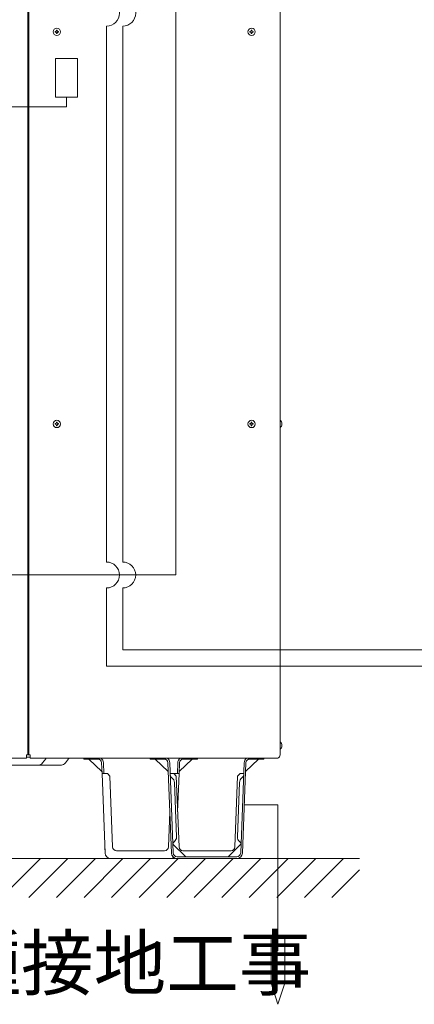
# Model space of a CAD drawing. Extents: x 0 to 420, y 0 to 297.
# Drawn here: x 158 to 173, y 55 to 93 of the extents above; entities that cross this region are included whole.
import ezdxf

# ---------------------------------------------------------------- set-up
doc = ezdxf.new("R2010")
doc.units = 0
doc.layers.add('M0', color=3, linetype='CONTINUOUS')
doc.styles.get("Standard").update_dxf_attribs({"font": 'txt', "bigfont": 'BIGFONT'})

msp = doc.modelspace()

# ---------------------------------------------------------------- linework, layer by layer
at = {"layer": 'M0', "linetype": 'CONTINUOUS', "lineweight": 13}
for p, q in [((158.0154, 114.983864), (158.0154, 64.289864)), ((158.0454, 64.289864), (158.0454, 114.983864)), ((167.7204, 114.989864), (167.7204, 64.289864)), ((159.1383, 92.207414), (159.1125, 92.207414)), ((159.1125, 92.207414), (159.1125, 92.184764)), ((159.1383, 92.207414), (159.1383, 92.184764)), ((166.6383, 92.207414), (166.6125, 92.207414)), ((166.6125, 92.207414), (166.6125, 92.184764)), ((166.6383, 92.207414), (166.6383, 92.184764)), ((159.05985, 92.154764), (159.05985, 92.128964)), ((159.0825, 92.154764), (159.05985, 92.154764)), ((159.0825, 92.128964), (159.05985, 92.128964)), ((159.1125, 92.098964), (159.1125, 92.076314)), ((159.1383, 92.076314), (159.1125, 92.076314)), ((159.1383, 92.098964), (159.1383, 92.076314)), ((159.19095, 92.154764), (159.1683, 92.154764)), ((159.19095, 92.128964), (159.1683, 92.128964)), ((159.19095, 92.154764), (159.19095, 92.128964)), ((166.55985, 92.154764), (166.55985, 92.128964)), ((166.5825, 92.154764), (166.55985, 92.154764)), ((166.5825, 92.128964), (166.55985, 92.128964)), ((166.6125, 92.098964), (166.6125, 92.076314)), ((166.6383, 92.076314), (166.6125, 92.076314)), ((166.6383, 92.098964), (166.6383, 92.076314)), ((166.69095, 92.154764), (166.6683, 92.154764)), ((166.69095, 92.128964), (166.6683, 92.128964)), ((166.69095, 92.154764), (166.69095, 92.128964)), ((159.923342, 91.10884), (159.075381, 91.10884)), ((159.075381, 91.10884), (159.075381, 89.630254)), ((159.923342, 89.630254), (159.923342, 91.10884)), ((159.075381, 89.630254), (159.923342, 89.630254)), ((159.499362, 89.248637), (159.499362, 89.630254)), ((159.499362, 89.248637), (109.985399, 89.248637)), ((159.05985, 77.046764), (159.05985, 77.020964)), ((159.0825, 77.046764), (159.05985, 77.046764)), ((159.0825, 77.020964), (159.05985, 77.020964)), ((159.1383, 77.099414), (159.1125, 77.099414)), ((159.1125, 77.099414), (159.1125, 77.076764)), ((159.1383, 77.099414), (159.1383, 77.076764)), ((159.19095, 77.046764), (159.1683, 77.046764)), ((159.19095, 77.020964), (159.1683, 77.020964)), ((159.19095, 77.046764), (159.19095, 77.020964)), ((166.55985, 77.046764), (166.55985, 77.020964)), ((166.5825, 77.046764), (166.55985, 77.046764)), ((166.5825, 77.020964), (166.55985, 77.020964)), ((166.6383, 77.099414), (166.6125, 77.099414)), ((166.6125, 77.099414), (166.6125, 77.076764)), ((166.6383, 77.099414), (166.6383, 77.076764)), ((166.69095, 77.046764), (166.6683, 77.046764)), ((166.69095, 77.020964), (166.6683, 77.020964)), ((166.69095, 77.046764), (166.69095, 77.020964)), ((167.7291, 77.174864), (167.7204, 77.174864)), ((167.794945, 77.046764), (167.783263, 77.046764)), ((167.783263, 77.020964), (167.783263, 77.046764)), ((167.794945, 77.020964), (167.783263, 77.020964)), ((159.1125, 76.990964), (159.1125, 76.968314)), ((159.1383, 76.968314), (159.1125, 76.968314)), ((159.1383, 76.990964), (159.1383, 76.968314)), ((166.6125, 76.990964), (166.6125, 76.968314)), ((166.6383, 76.968314), (166.6125, 76.968314)), ((166.6383, 76.990964), (166.6383, 76.968314)), ((167.7291, 76.892864), (167.7204, 76.892864)), ((161.661772, 68.328063), (216.811631, 68.328063)), ((167.7291, 64.784864), (167.7204, 64.784864)), ((167.7291, 64.502864), (167.7204, 64.502864)), ((167.794945, 64.656764), (167.783263, 64.656764)), ((167.783263, 64.630964), (167.783263, 64.656764)), ((167.794945, 64.630964), (167.783263, 64.630964)), ((140.8104, 64.152387), (157.9614, 64.152387)), ((157.9614, 64.289864), (158.0454, 64.289864)), ((157.9614, 64.152387), (157.9614, 64.289864)), ((158.0994, 64.193864), (157.9614, 64.193864)), ((158.0454, 64.289864), (158.0994, 64.289864)), ((158.0994, 64.289864), (158.0994, 64.152387)), ((158.0994, 64.152387), (167.6304, 64.152387)), ((158.5788, 63.973064), (158.6994, 64.133864)), ((159.458194, 63.973064), (159.578794, 64.133864)), ((160.1604, 64.124864), (160.1604, 64.152387)), ((160.4004, 64.124864), (160.1604, 64.124864)), ((160.362406, 64.124864), (160.862519, 63.643623)), ((160.4004, 64.152387), (160.4004, 64.124864)), ((160.699664, 64.124864), (160.4004, 64.124864)), ((162.7164, 64.124864), (162.7164, 64.152387)), ((162.9564, 64.124864), (162.7164, 64.124864)), ((163.418519, 63.643623), (162.918406, 64.124864)), ((162.9564, 64.152387), (162.9564, 64.124864)), ((163.255664, 64.124864), (162.9564, 64.124864)), ((163.83828, 63.643623), (164.338393, 64.124864)), ((164.3004, 64.124864), (164.001136, 64.124864)), ((164.3004, 64.124864), (164.3004, 64.152387)), ((164.5404, 64.124864), (164.3004, 64.124864)), ((164.5404, 64.152387), (164.5404, 64.124864)), ((166.894393, 64.124864), (166.39428, 63.643623)), ((166.8564, 64.124864), (166.557136, 64.124864)), ((166.8564, 64.124864), (166.8564, 64.152387)), ((167.0964, 64.124864), (166.8564, 64.124864)), ((167.0964, 64.152387), (167.0964, 64.124864)), ((159.299794, 63.893864), (156.688335, 63.893864)), ((160.865588, 63.563864), (160.849553, 63.980631)), ((160.918502, 63.983284), (160.934639, 63.563864)), ((163.539298, 60.504444), (163.405553, 63.980631)), ((163.474502, 63.983284), (163.608247, 60.507097)), ((163.782298, 63.983284), (163.766161, 63.563864)), ((163.851247, 63.980631), (163.835212, 63.563864)), ((166.204553, 60.507097), (166.338298, 63.983284)), ((166.407247, 63.980631), (166.273502, 60.504444)), ((160.983298, 60.504444), (160.865588, 63.563864)), ((160.865588, 63.563864), (161.07581, 63.563864)), ((161.07581, 63.563864), (161.085107, 63.554566)), ((161.169411, 63.470263), (161.085107, 63.554566)), ((161.169411, 63.470263), (161.27453, 60.738097)), ((163.490639, 63.563864), (163.63181, 63.563864)), ((163.63181, 63.563864), (163.835212, 63.563864)), ((163.63181, 63.563864), (163.641107, 63.554566)), ((163.725411, 63.470263), (163.641107, 63.554566)), ((163.83053, 60.738097), (163.725411, 63.470263)), ((163.835212, 63.563864), (163.778511, 62.090138)), ((166.087388, 63.470263), (165.982269, 60.738097)), ((166.171692, 63.554566), (166.087388, 63.470263)), ((166.171692, 63.554566), (166.18099, 63.563864)), ((166.18099, 63.563864), (166.322161, 63.563864)), ((163.73452, 61.126674), (163.653783, 63.225121)), ((166.07828, 61.126674), (166.159017, 63.225121)), ((166.345033, 62.363625), (167.640976, 62.363625)), ((167.640976, 62.363625), (167.640976, 56.732241)), ((163.426269, 60.738097), (163.478289, 62.090138)), ((160.983298, 60.504444), (160.974086, 60.743864)), ((163.596531, 60.843233), (164.095382, 60.362864)), ((165.717418, 60.362864), (166.216269, 60.843233)), ((161.424419, 60.593864), (162.7254, 60.593864)), ((162.7254, 60.593864), (163.27638, 60.593864)), ((163.758136, 60.362864), (165.2754, 60.362864)), ((165.2754, 60.593864), (163.980419, 60.593864)), ((165.83238, 60.593864), (165.2754, 60.593864)), ((165.2754, 60.362864), (166.054664, 60.362864)), ((71.025631, 60.293864), (170.780076, 60.293864)), ((156.991494, 58.793864), (158.491494, 60.293864)), ((158.052154, 58.793864), (159.552154, 60.293864)), ((159.112814, 58.793864), (160.612814, 60.293864)), ((160.173475, 58.793864), (161.673475, 60.293864)), ((161.4414, 60.293864), (161.202136, 60.293864)), ((162.7254, 60.293864), (161.202136, 60.293864)), ((161.234135, 58.793864), (162.734135, 60.293864)), ((162.294795, 58.793864), (163.794795, 60.293864)), ((163.498664, 60.293864), (162.7254, 60.293864)), ((163.498664, 60.293864), (163.2594, 60.293864)), ((163.355455, 58.793864), (164.855455, 60.293864)), ((163.758136, 60.293864), (165.2754, 60.293864)), ((164.416115, 58.793864), (165.916115, 60.293864)), ((165.2754, 60.293864), (166.054664, 60.293864)), ((165.476775, 58.793864), (166.976775, 60.293864)), ((166.537436, 58.793864), (168.037436, 60.293864)), ((167.598096, 58.793864), (169.098096, 60.293864)), ((168.658756, 58.793864), (170.158756, 60.293864)), ((169.719416, 58.793864), (170.780076, 59.854524)), ((167.115664, 57.302274), (168.166288, 57.302274)), ((167.37832, 57.302274), (167.37832, 55.492122)), ((167.903632, 57.302274), (167.903632, 55.492122)), ((167.37832, 55.492122), (167.640976, 54.675714)), ((167.903632, 55.492122), (167.640976, 54.675714))]:
    msp.add_line(p, q, dxfattribs=at)
at = {"layer": 'M0', "color": 7, "linetype": 'CONTINUOUS', "lineweight": 13}
for p, q in [((163.7094, 96.300768), (163.7094, 71.215854)), ((163.7094, 71.215854), (109.235399, 71.215854))]:
    msp.add_line(p, q, dxfattribs=at)
at = {"layer": 'M0', "color": 34, "linetype": 'CONTINUOUS', "lineweight": 13}
for p, q in [((161.034772, 71.715854), (161.034772, 92.358864)), ((161.661772, 71.715854), (161.661772, 92.358864)), ((161.034772, 67.704665), (161.034772, 70.715854)), ((161.661772, 68.331665), (161.661772, 70.715854)), ((183.469001, 67.704665), (161.034772, 67.704665))]:
    msp.add_line(p, q, dxfattribs=at)
at = {"layer": 'M0', "linetype": 'CONTINUOUS', "lineweight": 13}
for centre in [(159.1254, 92.141864), (166.6254, 92.141864), (159.1254, 77.033864), (166.6254, 77.033864)]:
    msp.add_circle(centre, 0.141, dxfattribs=at)
for centre, radius, start, end in [((161.034772, 92.858864), 0.5, 270, 450), ((161.661772, 92.858864), 0.5, 270, 450), ((159.0825, 92.184764), 0.03, 270, 360), ((159.1683, 92.184764), 0.03, 180, 270), ((166.5825, 92.184764), 0.03, 270, 360), ((166.6683, 92.184764), 0.03, 180, 270), ((159.0825, 92.098964), 0.03, 0, 90), ((159.1683, 92.098964), 0.03, 90, 180), ((166.5825, 92.098964), 0.03, 0, 90), ((166.6683, 92.098964), 0.03, 90, 180), ((159.0825, 77.076764), 0.03, 270, 360), ((159.0825, 76.990964), 0.03, 0, 90), ((159.1683, 77.076764), 0.03, 180, 270), ((159.1683, 76.990964), 0.03, 90, 180), ((166.5825, 77.076764), 0.03, 270, 360), ((166.5825, 76.990964), 0.03, 0, 90), ((166.6683, 77.076764), 0.03, 180, 270), ((166.6683, 76.990964), 0.03, 90, 180), ((167.612317, 77.033864), 0.183082, 4.040419, 50.367017), ((167.612317, 77.033864), 0.183082, 309.632983, 355.959581), ((161.034772, 71.215854), 0.5, 270, 450), ((161.661772, 71.215854), 0.5, 270, 450), ((167.612317, 64.643864), 0.183082, 4.040419, 50.367017), ((167.612317, 64.643864), 0.183082, 309.632983, 355.959581), ((158.8194, 64.043864), 0.15, 133.657048, 143.130102), ((159.698794, 64.043864), 0.15, 133.657048, 143.130102), ((160.699664, 63.974864), 0.15, 2.203347, 90), ((160.699664, 63.974864), 0.219, 2.203347, 54.155188), ((163.255664, 63.974864), 0.15, 2.203347, 90), ((163.255664, 63.974864), 0.219, 2.203347, 54.155188), ((164.001136, 63.974864), 0.219, 125.844812, 177.796653), ((164.001136, 63.974864), 0.15, 90, 177.796653), ((166.557136, 63.974864), 0.219, 125.844812, 177.796653), ((166.557136, 63.974864), 0.15, 90, 177.796653), ((167.5704, 64.289864), 0.15, 293.578178, 360), ((158.4204, 64.091864), 0.198, 270, 323.130102), ((159.299794, 64.091864), 0.198, 270, 323.130102), ((163.642365, 63.521886), 0.15, 182.203347, 235.797862), ((163.434945, 63.216702), 0.219, 2.203347, 55.797862), ((166.377855, 63.216702), 0.219, 124.202138, 177.796653), ((166.170435, 63.521886), 0.15, 304.202138, 357.796653), ((163.515682, 61.118254), 0.219, 308.608832, 360), ((166.297118, 61.118254), 0.219, 177.796653, 231.391168), ((161.424419, 60.743864), 0.15, 182.203347, 270), ((163.27638, 60.743864), 0.15, 270, 357.796653), ((163.745938, 60.829909), 0.15, 128.608832, 175.370417), ((163.980419, 60.743864), 0.15, 182.203347, 270), ((165.83238, 60.743864), 0.15, 270, 357.796653), ((166.066862, 60.829909), 0.15, 4.818321, 51.391168), ((161.202136, 60.512864), 0.219, 182.203347, 270), ((163.498664, 60.512864), 0.219, 270, 306.327664), ((163.758136, 60.512864), 0.219, 182.203347, 270), ((163.758136, 60.512864), 0.15, 182.203347, 270), ((166.054664, 60.512864), 0.15, 270, 357.796653), ((166.054664, 60.512864), 0.219, 270, 357.796653)]:
    msp.add_arc(centre, radius, start, end, dxfattribs=at)

# ---------------------------------------------------------------- texts
at = {"layer": 'M0'}
msp.add_text('Ｄ種接地工事', height=2.048717, dxfattribs=at).set_placement((152.15827, 55.239448))

doc.saveas('drawing.dxf')
